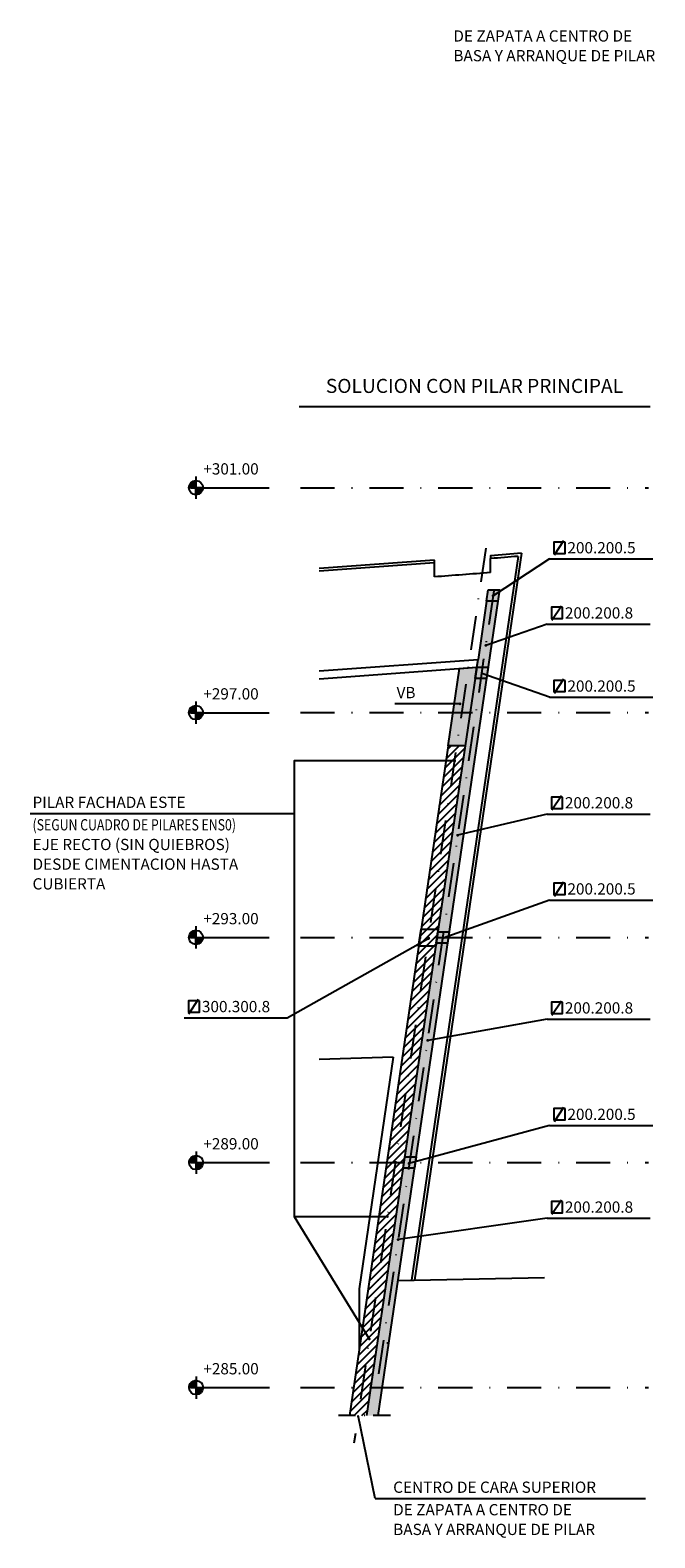
# Model space of a CAD drawing. Extents: x 590 to 1409, y 61 to 608.
# Drawn here: x 1034 to 1126, y 116 to 338 of the extents above; entities that cross this region are included whole.
import ezdxf
from ezdxf.enums import TextEntityAlignment as Align

# ---------------------------------------------------------------- set-up
doc = ezdxf.new("R2010")
doc.units = 0
doc.header["$LTSCALE"] = 10
doc.header["$MEASUREMENT"] = 0
doc.linetypes.add('DASHDOT', pattern=[1, 0.5, -0.25, 0, -0.25])
doc.layers.get('0').update_dxf_attribs({"linetype": 'CONTINUOUS'})
for name, color, linetype in [('_AA_EJES', 1, 'CONTINUOUS'), ('_AA_TEXTOS', 240, 'CONTINUOUS'), ('BASE', 1, 'CONTINUOUS'), ('L-ROJA', 1, 'CONTINUOUS'), ('T-MAGENTA', 6, 'CONTINUOUS'), ('TEXTOS', 1, 'CONTINUOUS'), ('TRAMAS', 8, 'CONTINUOUS')]:
    doc.layers.add(name, color=color, linetype=linetype)
doc.styles.add('ROMANS', font='ROMANS.shx', dxfattribs={"height": 2})
doc.styles.add('ROMANS8', font='romans.shx')

# ---------------------------------------------------------------- blocks, each defined once
blk = doc.blocks.new('SIMB16')
at = {"color": 1, "const_width": 0.5}
blk.add_lwpolyline([(-0.25, 0, 1), (0.25, 0, 1)], format="xyb", close=True, dxfattribs=at)

msp = doc.modelspace()

# ---------------------------------------------------------------- hatches: boundary and pattern name
at = {"layer": '_AA_TEXTOS'}
h = msp.add_hatch(color=256, dxfattribs=at)
edge = h.paths.add_edge_path()
edge.add_line((1058.6560904157, 270.4435159555757), (1057.624943540699, 270.4435159555757))
edge.add_arc((1058.656090415701, 270.4435159555748), 1.031146875001923, 89.99999999994952, 179.9999999999526, ccw=False)
edge.add_line((1058.656090415702, 271.4746628305768), (1058.6560904157, 270.4435159555757))
h = msp.add_hatch(color=256, dxfattribs=at)
edge = h.paths.add_edge_path()
edge.add_line((1058.6560904157, 270.4435159555757), (1059.687237290701, 270.4435159555745))
edge.add_arc((1058.644682730403, 270.4549236408756), 1.042616970168536, 270.6269083297738, 359.3730916700262, ccw=False)
edge.add_line((1058.6560904157, 269.4123690805768), (1058.6560904157, 270.4435159555757))
h = msp.add_hatch(color=256, dxfattribs=at)
edge = h.paths.add_edge_path()
edge.add_line((1058.656090415701, 237.4435159555787), (1057.624943540701, 237.4435159555775))
edge.add_arc((1058.656090415702, 237.4435159555782), 1.031146875001468, 90.00000000002518, 180.0000000000347, ccw=False)
edge.add_line((1058.656090415702, 238.4746628305798), (1058.656090415701, 237.4435159555787))
h = msp.add_hatch(color=256, dxfattribs=at)
edge = h.paths.add_edge_path()
edge.add_line((1058.656090415701, 237.4435159555787), (1059.687237290703, 237.4435159555787))
edge.add_arc((1058.644682730403, 237.4549236408794), 1.04261697017058, 270.6269083297976, 359.37309167004304, ccw=False)
edge.add_line((1058.6560904157, 236.4123690805787), (1058.656090415701, 237.4435159555787))
h = msp.add_hatch(color=256, dxfattribs=at)
edge = h.paths.add_edge_path()
edge.add_line((1058.656090415704, 204.4663313261748), (1057.624943540702, 204.466331326176))
edge.add_arc((1058.656090415705, 204.4663313261747), 1.031146875002378, 89.99999999992423, 179.9999999999274, ccw=False)
edge.add_line((1058.656090415706, 205.4974782011771), (1058.656090415704, 204.4663313261748))
h = msp.add_hatch(color=256, dxfattribs=at)
edge = h.paths.add_edge_path()
edge.add_line((1058.656090415704, 204.4663313261748), (1059.687237290705, 204.4663313261748))
edge.add_arc((1058.644682730405, 204.4777390114739), 1.042616970169879, 270.62690832988545, 359.3730916701364, ccw=False)
edge.add_line((1058.656090415705, 203.4351844511738), (1058.656090415704, 204.4663313261748))
h = msp.add_hatch(color=256, dxfattribs=at)
edge = h.paths.add_edge_path()
edge.add_line((1058.667498100999, 171.4378121129253), (1057.636351225997, 171.4378121129238))
edge.add_arc((1058.667498101, 171.437812112924), 1.031146875003515, 90.00000000001262, 180.000000000011, ccw=False)
edge.add_line((1058.667498101, 172.4689589879275), (1058.667498100999, 171.4378121129253))
h = msp.add_hatch(color=256, dxfattribs=at)
edge = h.paths.add_edge_path()
edge.add_line((1058.667498100999, 171.4378121129253), (1059.698644976, 171.4378121129265))
edge.add_arc((1058.6560904157, 171.449219798226), 1.04261697016943, 270.6269083298608, 359.3730916701064, ccw=False)
edge.add_line((1058.667498100999, 170.4066652379265), (1058.667498100999, 171.4378121129253))
h = msp.add_hatch(color=256, dxfattribs=at)
edge = h.paths.add_edge_path()
edge.add_line((1058.667498100999, 138.4378121129253), (1057.636351225997, 138.4378121129238))
edge.add_arc((1058.667498101, 138.4378121129241), 1.031146875003287, 90.00000000001262, 180.000000000019, ccw=False)
edge.add_line((1058.667498101, 139.4689589879275), (1058.667498100999, 138.4378121129253))
h = msp.add_hatch(color=256, dxfattribs=at)
edge = h.paths.add_edge_path()
edge.add_line((1058.667498100999, 138.4378121129253), (1059.698644976, 138.4378121129264))
edge.add_arc((1058.6560904157, 138.449219798226), 1.04261697016943, 270.6269083298608, 359.3730916701064, ccw=False)
edge.add_line((1058.667498100999, 137.4066652379265), (1058.667498100999, 138.4378121129253))
at = {"layer": 'TRAMAS', "linetype": 'CONTINUOUS'}
h = msp.add_hatch(dxfattribs=at)
h.set_pattern_fill('ANSI33', color=256, scale=3.3, style=0)
h.set_pattern_definition([(45, (103.0670790168471, 58.60328951928636), (-0.5833630944789016, 0.5833630944789017), []), (45, (103.6504421103471, 58.60328951928636), (-0.5833630944789016, 0.5833630944789017), [0.4124999999999999, -0.2062499999999999])])
h.paths.add_polyline_path([(1103.146263057953, 255.4405794063825), (1102.903435751741, 253.7898299766333), (1095.765101895332, 205.2631868277989), (1095.522274589119, 203.6124373980497), (1090.910758019551, 172.263186827799), (1090.667930713337, 170.6124373980497), (1085.328207417424, 134.3128121129243), (1083.660458317316, 134.3128121129244), (1101.496263057953, 255.4405794063825)])
h = msp.add_hatch(dxfattribs=at)
h.set_pattern_fill('_U', color=256, scale=0.825, angle=45, style=0, pattern_type=0)
h.set_pattern_definition([(45, (103.0670790168471, 58.60328951928636), (-0.5833630944789016, 0.5833630944789017), [])])
h.paths.add_polyline_path([(1081.158823643794, 134.3128121129244), (1083.660458317316, 134.3128121129244), (1098.112380550542, 232.5575390233996), (1095.610745877019, 232.5575390233997)])

# ---------------------------------------------------------------- linework, layer by layer
at = {"layer": '_AA_EJES', "linetype": 'DASHDOT'}
for p, q in [((1073.976273229207, 270.4378121129242), (1124.976803040051, 270.4378121129246)), ((1073.976273229207, 237.4378121129242), (1124.976803040051, 237.4378121129238)), ((1073.976273229207, 204.4378121129245), (1124.976803040051, 204.4378121129245)), ((1073.976273229207, 171.4378121129242), (1124.976803040051, 171.4378121129234)), ((1073.976273229207, 138.4378121129246), (1124.976803040051, 138.4378121129238))]:
    msp.add_line(p, q, dxfattribs=at)
at = {"layer": '_AA_EJES', "linetype": 'DASHDOT', "ltscale": 0.5}
msp.add_line((1087.149000165264, 134.3128121129238, -0.000179227234802364), (1079.357416737948, 134.3128121129238, -0.000179227234802364), dxfattribs=at)
at = {"layer": '_AA_TEXTOS'}
for p, q in [((1058.6560904157, 272.0811270657248), (1058.656090415702, 268.8059048454239)), ((1057.842580601, 270.4321082702768), (1069.40563692958, 270.4321082702761)), ((1058.656090415701, 239.0811270657278), (1058.656090415702, 235.8059048454281)), ((1057.842580600999, 237.432108270278), (1069.405636929583, 237.432108270278)), ((1058.656090415705, 206.1039424363266), (1058.656090415707, 202.8287202160265)), ((1057.842580601005, 204.4549236408756), (1069.405636929585, 204.4549236408756)), ((1058.667498100999, 173.0754232230755), (1058.667498100999, 169.8002010027758)), ((1057.848284443648, 171.432108270278), (1069.411340772231, 171.4321082702772)), ((1058.667498100999, 140.0754232230755), (1058.667498100999, 136.8002010027758)), ((1057.848284443648, 138.432108270278), (1069.411340772231, 138.4321082702772))]:
    msp.add_line(p, q, dxfattribs=at)
for points in [[(1058.6560904157, 270.4435159555757), (1057.624943540699, 270.4435159555757, -0.4142135623730951), (1058.656090415702, 271.4746628305768), (1058.6560904157, 270.4435159555757)], [(1058.6560904157, 270.4435159555757), (1059.687237290701, 270.4435159555745, -0.4078185408601459), (1058.6560904157, 269.4123690805768), (1058.6560904157, 270.4435159555757)], [(1058.656090415701, 237.4435159555787), (1057.624943540701, 237.4435159555775, -0.4142135623730951), (1058.656090415702, 238.4746628305798), (1058.656090415701, 237.4435159555787)], [(1058.656090415701, 237.4435159555787), (1059.687237290703, 237.4435159555787, -0.4078185408601459), (1058.6560904157, 236.4123690805787), (1058.656090415701, 237.4435159555787)], [(1058.656090415704, 204.4663313261748), (1057.624943540702, 204.466331326176, -0.4142135623730951), (1058.656090415706, 205.4974782011771), (1058.656090415704, 204.4663313261748)], [(1058.656090415704, 204.4663313261748), (1059.687237290705, 204.4663313261748, -0.4078185408601459), (1058.656090415705, 203.4351844511738), (1058.656090415704, 204.4663313261748)], [(1058.667498100999, 171.4378121129253), (1057.636351225997, 171.4378121129238, -0.4142135623730951), (1058.667498101, 172.4689589879275), (1058.667498100999, 171.4378121129253)], [(1058.667498100999, 171.4378121129253), (1059.698644976, 171.4378121129265, -0.4078185408601459), (1058.667498100999, 170.4066652379265), (1058.667498100999, 171.4378121129253)], [(1058.667498100999, 138.4378121129253), (1057.636351225997, 138.4378121129238, -0.4142135623730951), (1058.667498101, 139.4689589879275), (1058.667498100999, 138.4378121129253)], [(1058.667498100999, 138.4378121129253), (1059.698644976, 138.4378121129264, -0.4078185408601459), (1058.667498100999, 137.4066652379265), (1058.667498100999, 138.4378121129253)]]:
    msp.add_lwpolyline(points, format="xyb", dxfattribs=at)
for centre in [(1058.6560904157, 270.443515955573), (1058.656090415704, 237.4435159555761), (1058.656090415705, 204.4663313261749), (1058.667498101001, 171.4378121129238), (1058.667498101001, 138.4378121129238)]:
    msp.add_circle(centre, 1.031146875, dxfattribs=at)
at = {"layer": 'BASE'}
for p, q in [((1093.597433404966, 257.3470178212102, 4.148370728014528e-06), (1093.597433404966, 259.4083278876325, 4.148370728014528e-06)), ((1101.849786603131, 257.9830352549831), (1101.849786603131, 260.0442804231425, -4.14837226625993e-06)), ((1101.253435751741, 253.7898299766334, -3.927821798591228e-06), (1099.998465658836, 245.2585000249371, -3.764980185667389e-08)), ((1099.808269643657, 244.0858800673497, 1.725501848600394e-08), (1099.998465658836, 245.2585000249371, -3.764980185667389e-08)), ((1086.613934520774, 145.0143856918499), (1086.902423133125, 145.0143856918499))]:
    msp.add_line(p, q, dxfattribs=at)
at = {"layer": 'BASE', "extrusion": (1.006170854966904e-09, -3.44505240307269e-16, -1)}
msp.add_line((1087.560579858003, 186.902191292533, 3.224963700135305e-06), (1082.55952150394, 152.9047859187916, 3.219931792687744e-06), dxfattribs=at)
at = {"layer": 'BASE', "extrusion": (0, 1, -3.44505240307269e-16)}
msp.add_line((1088.246271859619, 154.1499164085752), (1109.729631653206, 154.5565836002108), dxfattribs=at)
at = {"layer": 'BASE', "linetype": 'DASHDOT', "extrusion": (-7.063591378475564e-11, -3.44505240307269e-16, -1)}
msp.add_lwpolyline([(-1101.130994086146, 261.5812954033207), (-1081.815359170342, 130.2728613568844)], dxfattribs=at)
at = {"layer": 'BASE', "extrusion": (0, -1.224606353822377e-16, -1)}
for points in [[(-1093.597433404966, 259.8219238852486), (-1076.729631653206, 258.5915004369048)], [(-1093.597433404966, 259.4083278876325), (-1076.729631653206, 258.1779044392888)], [(-1093.597433404966, 259.4083278876325), (-1093.597433404966, 259.8219238852486), (-1093.597433404966, 259.8219238852486)], [(-1082.55952150394, 152.9047859187916), (-1082.55952150394, 143.8348104003061)]]:
    msp.add_lwpolyline(points, dxfattribs=at)
at = {"layer": 'BASE', "extrusion": (-1.289837930906756e-09, -3.44505240307269e-16, -1)}
for points in [[(-1105.871337496994, 260.360733381828), (-1090.253173404158, 154.1879058582168)], [(-1106.354672521832, 260.8120950932556), (-1090.671276746801, 154.195820305203)], [(-1102.903435751741, 253.7898299766334), (-1085.328207417424, 134.3128121129244)]]:
    msp.add_lwpolyline(points, dxfattribs=at)
at = {"layer": 'BASE'}
for points in [[(1106.354680286351, 260.8128884465522, -0.0003309718777492579), (1101.849786603131, 260.4580365407937)], [(1106.354680286351, 260.8128884465522, -0.0003309718777492579), (1101.849786603131, 260.4580365407937), (1101.849786603131, 260.0442804231425)], [(1105.871337496994, 260.360733381828, -0.0002954233862104008), (1101.849786603131, 260.0442804231425, -0.0003333313211578444)]]:
    msp.add_lwpolyline(points, format="xyb", dxfattribs=at)
at = {"layer": 'BASE', "extrusion": (2.364844431390623e-12, -3.44505240307269e-16, -1)}
for points in [[(-1101.849786603131, 257.9830352549831, 0.0004932031652120544), (-1093.597433404966, 257.3470178212102)], [(-1101.817670282034, 257.9805282704542, 0.000491283582092324), (-1093.597433404966, 257.3470178212102)]]:
    msp.add_lwpolyline(points, format="xyb", dxfattribs=at)
at = {"layer": 'BASE', "linetype": 'DASHDOT', "extrusion": (-1.289837930906756e-09, -3.44505240307269e-16, -1)}
msp.add_lwpolyline([(-1102.294722881969, 255.3205129046287), (-1085.144543586061, 138.7329922741742)], dxfattribs=at)
at = {"layer": 'BASE', "elevation": -3.927821798591228e-06}
msp.add_lwpolyline([(1101.496263057953, 255.4405794063826), (1103.146263057953, 255.4405794063826), (1102.903435751741, 253.7898299766334), (1101.253435751741, 253.7898299766334)], close=True, dxfattribs=at)
at = {"layer": 'BASE'}
for points in [[(1076.729631653206, 243.5552396179864), (1099.998465658836, 245.2585000249371)], [(1076.729631653206, 242.3975237338016), (1099.808269643657, 244.0858800673497)], [(1087.560579858001, 186.902191292533), (1076.729631653206, 186.5752217096754)]]:
    msp.add_lwpolyline(points, dxfattribs=at)
at = {"layer": 'BASE', "color": 3}
for points in [[(1097.279364612233, 243.9008737932136), (1099.808213334155, 244.0858759479338), (1098.112380550544, 232.5575390233998), (1095.610745877019, 232.5575390233998)], [(1091.658379236889, 205.6891975707311), (1094.160013910413, 205.6891975707311), (1093.791853177745, 203.1864266551177), (1091.290218504221, 203.1864266551177)]]:
    msp.add_lwpolyline(points, close=True, dxfattribs=at)
at = {"layer": 'BASE'}
for points in [[(1099.825971082353, 244.0858759479338), (1101.475971082353, 244.0858759479338), (1101.233143776139, 242.4351265181845), (1099.583143776139, 242.4351265181845)], [(1094.115101895332, 205.263186827799), (1095.765101895332, 205.263186827799), (1095.522274589119, 203.6124373980497), (1093.87227458912, 203.6124373980497)], [(1089.260758019551, 172.263186827799), (1090.910758019551, 172.263186827799), (1090.667930713337, 170.6124373980497), (1089.017930713337, 170.6124373980497)]]:
    msp.add_lwpolyline(points, close=True, dxfattribs=at)
at = {"layer": 'BASE', "extrusion": (-7.063591378475564e-11, -3.44505240307269e-16, -1)}
for points in [[(-1095.610745877019, 232.5575390233998), (-1081.158823643794, 134.3128121129245)], [(-1098.112380550544, 232.5575390233998), (-1083.660458317317, 134.3128121129244)]]:
    msp.add_lwpolyline(points, dxfattribs=at)
at = {"layer": 'L-ROJA', "linetype": 'CONTINUOUS'}
msp.add_line((1073.784473174233, 282.3350688856534), (1125.220572379727, 282.3350688856534), dxfattribs=at)
at = {"layer": 'TEXTOS', "linetype": 'CONTINUOUS'}
for p, q in [((1111.210937463852, 260.5742792850935, -4.456900243741649e-09), (1112.598040024006, 262.6902081320746, -4.456900243741649e-09)), ((1110.480882861806, 259.979001465473, -4.456900243741649e-09), (1102.20859205866, 254.5942029636039, 4.132303145540696e-09)), ((1110.480882861806, 259.979001465473, -4.456900243741649e-09), (1125.605628151377, 259.979001465473, -4.456900243741649e-09)), ((1110.84082197614, 251.0101056291771, -4.456900243741649e-09), (1112.227924536294, 253.1260344761583, -4.456900243741649e-09)), ((1110.110767374094, 250.4148278095566, -4.456900243741649e-09), (1101.151119236626, 247.3021795366293, 4.132303145540696e-09)), ((1110.110767374094, 250.4148278095566, -4.456900243741649e-09), (1125.235512663665, 250.4148278095566, -4.456900243741649e-09)), ((1110.480882861806, 239.6881482939248, -4.456900243741649e-09), (1100.569501666572, 243.1805998375781, 4.132303145540696e-09)), ((1111.210937463852, 240.2834261135453, -4.456900243741649e-09), (1112.598040024006, 242.3993549605265, -4.456900243741649e-09)), ((1110.480882861806, 239.6881482939248, -4.456900243741649e-09), (1125.605628151377, 239.6881482939248, -4.456900243741649e-09)), ((1097.357777518566, 238.7308868369882), (1087.785003270238, 238.7308868369882)), ((1110.84082197614, 223.1606869226328, -4.456900243741649e-09), (1112.227924536294, 225.276615769614, -4.456900243741649e-09)), ((1110.110767374094, 222.5654091030123, -4.456900243741649e-09), (1097.006939932313, 219.452760830085, 4.132303145540696e-09)), ((1110.110767374094, 222.5654091030123, -4.456900243741649e-09), (1125.235512663665, 222.5654091030123, -4.456900243741649e-09)), ((1111.210937463852, 210.5269475963388, -4.456900243741649e-09), (1112.598040024006, 212.64287644332, -4.456900243741649e-09)), ((1110.480882861806, 209.9316697767183, -4.456900243741649e-09), (1094.86920742543, 204.37563009464, 4.132303145540696e-09)), ((1110.480882861806, 209.9316697767183, -4.456900243741649e-09), (1125.605628151377, 209.9316697767183, -4.456900243741649e-09)), ((1072.027802792646, 192.673960081197, 1.417585603281004e-09), (1092.780018598487, 204.3650851020155, 1.417585603281004e-09)), ((1057.633112105121, 193.2692379008174, 1.417585603281004e-09), (1059.020214665275, 195.3851667477986, 1.417585603281004e-09)), ((1110.84082197614, 193.0707454952197, -4.456900243741649e-09), (1112.227924536294, 195.1866743422008, -4.456900243741649e-09)), ((1056.903057503075, 192.673960081197, 1.417585603281004e-09), (1072.027802792646, 192.673960081197, 1.417585603281004e-09)), ((1110.110767374094, 192.4754676755992, -4.456900243741649e-09), (1092.619307319341, 189.3628194026718, 4.132303145540696e-09)), ((1110.110767374094, 192.4754676755992, -4.456900243741649e-09), (1125.235512663665, 192.4754676755992, -4.456900243741649e-09)), ((1111.210937463852, 177.4629981740201, -4.456900243741649e-09), (1112.598040024006, 179.5789270210013, -4.456900243741649e-09)), ((1110.480882861806, 176.8677203543996, -4.456900243741649e-09), (1089.872178470347, 171.3116806723212, 4.132303145540696e-09)), ((1110.480882861806, 176.8677203543996, -4.456900243741649e-09), (1125.605628151377, 176.8677203543996, -4.456900243741649e-09)), ((1110.84082197614, 163.85551006415, -4.456900243741649e-09), (1112.227924536294, 165.9714389111312, -4.456900243741649e-09)), ((1073.032486285646, 163.5297570856839, 1.163097297540208e-09), (1084.064310731245, 145.561321145839)), ((1110.110767374094, 163.2602322445295, -4.456900243741649e-09), (1088.292607574436, 160.1475839716022, 4.132303145540696e-09)), ((1110.110767374094, 163.2602322445295, -4.456900243741649e-09), (1125.235512663665, 163.2602322445295, -4.456900243741649e-09))]:
    msp.add_line(p, q, dxfattribs=at)
at = {"layer": 'TEXTOS'}
for p, q in [((1034.353041791635, 222.6373020080476, 1.163097297540208e-09), (1073.032486285646, 222.6373020080476, 1.163097297540208e-09)), ((1084.938511542906, 122.1663617383214), (1082.409640980556, 134.3128121129238, -0.000179227234802364)), ((1084.938511542906, 122.1663617383214), (1124.543593122959, 122.1663617383214))]:
    msp.add_line(p, q, dxfattribs=at)
at = {"layer": 'TEXTOS', "linetype": 'CONTINUOUS'}
for points, elevation in [([(1112.773331464014, 262.4577604151194), (1111.123331464014, 262.4577604151194), (1111.123331464014, 260.8077604151194), (1112.773331464014, 260.8077604151194)], -4.456900243741649e-09), ([(1112.403215976302, 252.8935867592031), (1110.753215976302, 252.8935867592031), (1110.753215976302, 251.243586759203), (1112.403215976302, 251.243586759203)], -4.456900243741649e-09), ([(1112.773331464014, 242.1669072435712), (1111.123331464014, 242.1669072435712), (1111.123331464014, 240.5169072435713), (1112.773331464014, 240.5169072435713)], -4.456900243741649e-09), ([(1112.403215976302, 225.0441680526587), (1110.753215976302, 225.0441680526587), (1110.753215976302, 223.3941680526587), (1112.403215976302, 223.3941680526587)], -4.456900243741649e-09), ([(1112.773331464014, 212.4104287263647), (1111.123331464014, 212.4104287263647), (1111.123331464014, 210.7604287263648), (1112.773331464014, 210.7604287263648)], -4.456900243741649e-09), ([(1059.195506105284, 195.1527190308434), (1057.545506105283, 195.1527190308434), (1057.545506105283, 193.5027190308434), (1059.195506105283, 193.5027190308434)], 1.417585603281004e-09), ([(1112.403215976302, 194.9542266252456), (1110.753215976302, 194.9542266252456), (1110.753215976302, 193.3042266252456), (1112.403215976302, 193.3042266252456)], -4.456900243741649e-09), ([(1112.773331464014, 179.346479304046), (1111.123331464014, 179.346479304046), (1111.123331464014, 177.696479304046), (1112.773331464014, 177.696479304046)], -4.456900243741649e-09), ([(1112.403215976302, 165.7389911941759), (1110.753215976302, 165.7389911941759), (1110.753215976302, 164.0889911941759), (1112.403215976302, 164.0889911941759)], -4.456900243741649e-09)]:
    msp.add_lwpolyline(points, close=True, dxfattribs=dict(at, elevation=elevation))
at = {"layer": 'TEXTOS', "linetype": 'CONTINUOUS', "elevation": 1.163097297540208e-09}
msp.add_lwpolyline([(1096.586969371029, 230.3772055119103), (1073.032486285646, 230.3772055119103), (1073.032486285646, 163.5297570856839), (1086.707490136608, 163.5297570856839)], dxfattribs=at)
at = {"layer": 'TRAMAS', "linetype": 'CONTINUOUS'}
msp.add_solid([(1095.610745877019, 232.5575390233998), (1098.112380550544, 232.5575390233998), (1097.279364612233, 243.9008737932135), (1099.808213334155, 244.0858759479338)], dxfattribs=at)

# ---------------------------------------------------------------- block references
at = {"layer": 'TEXTOS', "linetype": 'CONTINUOUS', "xscale": -0.4125, "yscale": 0.4125, "zscale": 0.4125}
for p in [(1102.20859205866, 254.5942029636039, 4.132303145540696e-09), (1101.151119236626, 247.3021795366293, 4.132303145540696e-09), (1100.569501666572, 243.1805998375781, 4.132303145540696e-09), (1097.357777518566, 238.7308868369882), (1096.586969371029, 230.3772055119103, 1.163097297540208e-09), (1097.006939932313, 219.452760830085, 4.132303145540696e-09), (1092.780018598487, 204.3650851020155, 1.417585603281004e-09), (1094.86920742543, 204.37563009464, 4.132303145540696e-09), (1092.619307319341, 189.3628194026718, 4.132303145540696e-09), (1089.872178470347, 171.3116806723212, 4.132303145540696e-09), (1086.707490136608, 163.5297570856839, 1.163097297540208e-09), (1088.292607574436, 160.1475839716022, 4.132303145540696e-09), (1084.064310731245, 145.561321145839)]:
    msp.add_blockref('SIMB16', p, dxfattribs=at)

# ---------------------------------------------------------------- texts
at = {"layer": '_AA_TEXTOS', "char_height": 1.65, "attachment_point": 5, "style": 'ROMANS'}
for s, insert, width in [('+301.00', (1063.789942731313, 272.9832895671221), 14.11786530000075), ('+297.00', (1063.789942731316, 239.9832895671221), 14.11786530000075), ('+293.00', (1063.789942731318, 207.0061049377213), 14.11786530000075), ('+289.00', (1063.795646573964, 173.9832895671221), 14.11786530000075), ('+285.00', (1063.795646573964, 140.9832895671221), 14.117862)]:
    msp.add_mtext(s, dxfattribs=dict(at, insert=insert, width=width))
at = {"layer": 'T-MAGENTA', "color": 3, "linetype": 'CONTINUOUS', "style": 'ROMANS'}
msp.add_text('SOLUCION CON PILAR PRINCIPAL', height=2.0625, dxfattribs=at).set_placement((1099.476538134629, 284.3379977006104), align=Align.CENTER)
at = {"layer": 'TEXTOS', "style": 'ROMANS8'}
for s, p in [('DE ZAPATA A CENTRO DE', (1096.386944802133, 335.8749573955651)), ('BASA Y ARRANQUE DE PILAR', (1096.386944802133, 332.9874573955651)), ('PILAR FACHADA ESTE', (1034.701487504077, 223.4623020080836, 1.163097297540208e-09)), ('EJE RECTO (SIN QUIEBROS)', (1034.701487504077, 217.2748020080116, 1.163097297540208e-09)), ('DESDE CIMENTACION HASTA', (1034.701487504077, 214.3873020080116, 1.163097297540208e-09)), ('CUBIERTA', (1034.701487504077, 211.4998020080116, 1.163097297540208e-09)), ('CENTRO DE CARA SUPERIOR', (1087.563186570854, 122.9913617383574)), ('DE ZAPATA A CENTRO DE', (1087.563186570854, 119.6913617382854)), ('BASA Y ARRANQUE DE PILAR', (1087.563186570854, 116.8038617382854))]:
    msp.add_text(s, height=1.65, dxfattribs=at).set_placement(p)
at = {"layer": 'TEXTOS', "linetype": 'CONTINUOUS', "style": 'ROMANS8'}
for s, p in [('200.200.5', (1113.105557889754, 260.8040014655091, -4.456900243741649e-09)), ('200.200.8', (1112.735442402041, 251.2398278095927, -4.456900243741649e-09)), ('VB', (1088.062760170324, 239.5558868370243)), ('200.200.5', (1113.105557889754, 240.5131482939609, -4.456900243741649e-09)), ('200.200.8', (1112.735442402041, 223.3904091030483, -4.456900243741649e-09)), ('200.200.5', (1113.105557889754, 210.7566697767544, -4.456900243741649e-09)), ('300.300.8', (1059.527732531023, 193.498960081233, 1.417585603281004e-09)), ('200.200.8', (1112.735442402041, 193.3004676756352, -4.456900243741649e-09)), ('200.200.5', (1113.105557889754, 177.6927203544356, -4.456900243741649e-09)), ('200.200.8', (1112.735442402041, 164.0852322445656, -4.456900243741649e-09))]:
    msp.add_text(s, height=1.65, dxfattribs=at).set_placement(p)
at = {"layer": 'TEXTOS', "style": 'ROMANS8', "width": 0.8}
msp.add_text('(SEGUN CUADRO DE PILARES ENS0)', height=1.65, dxfattribs=at).set_placement((1034.701487504077, 220.1623020080116, 1.163097297540208e-09))

doc.saveas('drawing.dxf')
